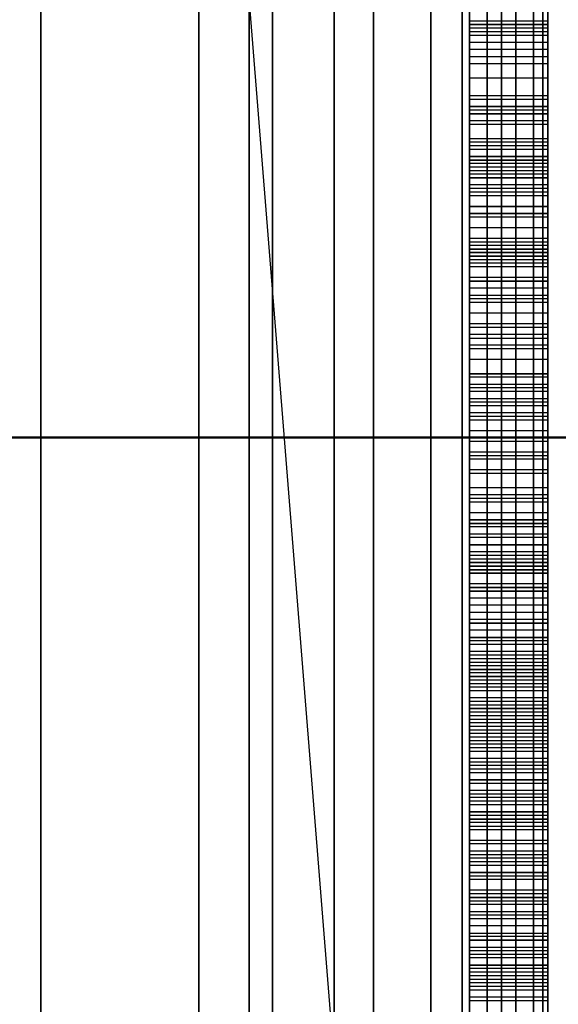
# Model space of a CAD drawing. Extents: x -1913 to 1879, y 63 to 2653.
# Drawn here: x 32 to 33, y 279 to 280 of the extents above; entities that cross this region are included whole.
import ezdxf

# ---------------------------------------------------------------- set-up
doc = ezdxf.new("R2010")
doc.units = 0
doc.header["$MEASUREMENT"] = 0

msp = doc.modelspace()

# ---------------------------------------------------------------- linework, layer by layer
at = {"flags": 128}
for points in [[(32.5331, 269.6258), (32.5331, 272.0685), (32.5331, 274.3835), (32.5331, 276.5313), (32.5331, 278.4678), (32.5331, 280.1733), (32.5331, 281.6036), (32.5331, 282.7438), (32.5331, 283.5745), (32.5331, 284.0807), (32.5331, 284.2478), (32.5331, 284.0807), (32.5331, 283.5745), (32.5331, 282.7438), (32.5331, 281.6036), (32.5331, 280.1733), (32.5331, 278.4678), (32.5331, 276.5313), (32.5331, 274.3835), (32.5331, 272.0685), (32.5331, 269.6258)], [(32.3906, 269.6209), (32.3906, 272.0587), (32.3906, 274.3688), (32.3906, 276.5117), (32.3906, 278.4482), (32.3906, 280.1487), (32.3906, 281.579), (32.3906, 282.7193), (32.3906, 283.545), (32.3906, 284.0512), (32.3906, 284.2183), (32.3906, 284.0512), (32.3906, 283.545), (32.3906, 282.7193), (32.3906, 281.579), (32.3906, 280.1487), (32.3906, 278.4482), (32.3906, 276.5117), (32.3906, 274.3688), (32.3906, 272.0587), (32.3906, 269.6209)], [(32.2677, 269.5963), (32.2677, 272.0292), (32.2677, 274.3294), (32.2677, 276.4625), (32.2677, 278.3892), (32.2677, 280.0849), (32.2677, 281.5102), (32.2677, 282.6456), (32.2677, 283.4663), (32.2677, 283.9677), (32.2677, 284.1348), (32.2677, 283.9677), (32.2677, 283.4663), (32.2677, 282.6456), (32.2677, 281.5102), (32.2677, 280.0849), (32.2677, 278.3892), (32.2677, 276.4625), (32.2677, 274.3294), (32.2677, 272.0292), (32.2677, 269.5963)], [(32.1891, 269.5668), (32.1891, 271.9801), (32.1891, 274.2705), (32.1891, 276.3888), (32.1891, 278.3056), (32.1891, 279.9866), (32.1891, 281.4021), (32.1891, 282.5325), (32.1891, 283.3484), (32.1891, 283.8497), (32.1891, 284.0168), (32.1891, 283.8497), (32.1891, 283.3484), (32.1891, 282.5325), (32.1891, 281.4021), (32.1891, 279.9866), (32.1891, 278.3056), (32.1891, 276.3888), (32.1891, 274.2705), (32.1891, 271.9801), (32.1891, 269.5668)], [(32.1596, 269.5275), (32.1596, 271.926), (32.1596, 274.1967), (32.1596, 276.3003), (32.1596, 278.2024), (32.1596, 279.8735), (32.1596, 281.2792), (32.1596, 282.3949), (32.1596, 283.2108), (32.1596, 283.7023), (32.1596, 283.8694), (32.1596, 283.7023), (32.1596, 283.2108), (32.1596, 282.3949), (32.1596, 281.2792), (32.1596, 279.8735), (32.1596, 278.2024), (32.1596, 276.3003), (32.1596, 274.1967), (32.1596, 271.926), (32.1596, 269.5275)], [(32.3174, 247.3913), (32.3174, 248.5959), (32.3174, 250.0406), (32.3174, 251.6891), (32.3174, 253.5323), (32.3174, 255.5295), (32.3174, 257.6626), (32.3174, 259.8907), (32.3174, 262.1914), (32.3174, 264.5237), (32.3174, 266.8515), (32.3174, 269.1521), (32.3174, 271.3803), (32.3174, 273.5133), (32.3174, 275.5105), (32.3174, 277.3538), (32.3174, 279.0022), (32.3174, 280.4469), (32.3174, 281.6516), (32.3174, 282.6117), (32.3174, 283.3091), (32.3174, 283.7303), (32.3174, 283.8707)], [(32.5393, 247.3913), (32.5393, 248.5959), (32.5393, 250.0406), (32.5393, 251.6891), (32.5393, 253.5323), (32.5393, 255.5295), (32.5393, 257.6626), (32.5393, 259.8907), (32.5393, 262.1914), (32.5393, 264.5237), (32.5393, 266.8515), (32.5393, 269.1521), (32.5393, 271.3803), (32.5393, 273.5133), (32.5393, 275.5105), (32.5393, 277.3538), (32.5393, 279.0022), (32.5393, 280.4469), (32.5393, 281.6516), (32.5393, 282.6117), (32.5393, 283.3091), (32.5393, 283.7303), (32.5393, 283.8707)], [(32.3174, 283.7303), (32.3174, 283.3091), (32.3174, 282.6117), (32.3174, 281.6516), (32.3174, 280.4469), (32.3174, 279.0022), (32.3174, 277.3538), (32.3174, 275.5105), (32.3174, 273.5133), (32.3174, 271.3803), (32.3174, 269.1521), (32.3174, 266.8515), (32.3174, 264.5192), (32.3174, 262.1914), (32.3174, 259.8907), (32.3174, 257.6626), (32.3174, 255.5295), (32.3174, 253.5323), (32.3174, 251.6891), (32.3174, 250.0406), (32.3174, 248.5959), (32.3174, 247.3913)], [(32.5393, 283.7303), (32.5393, 283.3091), (32.5393, 282.6117), (32.5393, 281.6516), (32.5393, 280.4469), (32.5393, 279.0022), (32.5393, 277.3538), (32.5393, 275.5105), (32.5393, 273.5133), (32.5393, 271.3803), (32.5393, 269.1521), (32.5393, 266.8515), (32.5393, 264.5192), (32.5393, 262.1914), (32.5393, 259.8907), (32.5393, 257.6626), (32.5393, 255.5295), (32.5393, 253.5323), (32.5393, 251.6891), (32.5393, 250.0406), (32.5393, 248.5959), (32.5393, 247.3913)], [(32.1596, 269.5275), (32.1596, 271.926), (32.1596, 274.1967), (32.1596, 276.3003), (32.1596, 278.2024), (32.1596, 279.8735), (32.1596, 281.2792), (32.1596, 282.3949), (32.1596, 283.2108), (32.1596, 283.7023), (32.1596, 283.2108), (32.1596, 282.3949), (32.1596, 281.2792), (32.1596, 279.8735), (32.1596, 278.2024), (32.1596, 276.3003), (32.1596, 274.1967), (32.1596, 271.926), (32.1596, 269.5275)], [(32.4306, 247.9257), (32.4306, 248.9673), (32.4306, 250.2716), (32.4306, 251.8204), (32.4306, 253.5867), (32.4306, 255.5431), (32.4306, 257.649), (32.4306, 259.8726), (32.4306, 262.1778), (32.4306, 264.5192), (32.4306, 266.8651), (32.4306, 269.1702), (32.4306, 271.3939), (32.4306, 273.4998), (32.4306, 275.4562), (32.4306, 277.2224), (32.4306, 278.7713), (32.4306, 280.0756), (32.4306, 281.1172), (32.4306, 281.869), (32.4306, 282.3309), (32.4306, 282.4803)], [(32.0955, 247.9529), (32.0955, 248.99), (32.0955, 250.2942), (32.0955, 251.8386), (32.0955, 253.6048), (32.0955, 255.5522), (32.0955, 257.6581), (32.0955, 259.8817), (32.0955, 262.1823), (32.0955, 264.5237), (32.0955, 266.8605), (32.0955, 269.1612), (32.0955, 271.3848), (32.0955, 273.4907), (32.0955, 275.4381), (32.0955, 277.2043), (32.0955, 278.7486), (32.0955, 280.0529), (32.0955, 281.09), (32.0955, 281.8463), (32.0955, 282.3037), (32.0955, 282.4577)], [(31.8942, 248.0295), (31.8942, 249.0665), (31.8942, 250.3592), (31.8942, 251.9025), (31.8942, 253.6571), (31.8942, 255.5985), (31.8942, 257.6923), (31.8942, 259.904), (31.8942, 262.1895), (31.8942, 264.5241), (31.8942, 266.8538), (31.8942, 269.1392), (31.8942, 271.351), (31.8942, 273.4447), (31.8942, 275.3861), (31.8942, 277.1408), (31.8942, 278.6841), (31.8942, 279.9767), (31.8942, 281.0138), (31.8942, 281.7609), (31.8942, 282.2179), (31.8942, 282.3703)], [(32.4306, 282.3309), (32.4306, 281.869), (32.4306, 281.1172), (32.4306, 280.0756), (32.4306, 278.7713), (32.4306, 277.2224), (32.4306, 275.4562), (32.4306, 273.4998), (32.4306, 271.3939), (32.4306, 269.1702), (32.4306, 266.8651), (32.4306, 264.5192), (32.4306, 262.1778), (32.4306, 259.8726), (32.4306, 257.649), (32.4306, 255.5431), (32.4306, 253.5867), (32.4306, 251.8204), (32.4306, 250.2716), (32.4306, 248.9673), (32.4306, 247.9257)], [(32.0955, 282.3037), (32.0955, 281.8463), (32.0955, 281.09), (32.0955, 280.0529), (32.0955, 278.7486), (32.0955, 277.2043), (32.0955, 275.4381), (32.0955, 273.4907), (32.0955, 271.3848), (32.0955, 269.1612), (32.0955, 266.8605), (32.0955, 264.5237), (32.0955, 262.1823), (32.0955, 259.8817), (32.0955, 257.6581), (32.0955, 255.5522), (32.0955, 253.6048), (32.0955, 251.8386), (32.0955, 250.2942), (32.0955, 248.99), (32.0955, 247.9529)], [(31.8942, 282.2179), (31.8942, 281.7609), (31.8942, 281.0138), (31.8942, 279.9767), (31.8942, 278.6841), (31.8942, 277.1408), (31.8942, 275.3861), (31.8942, 273.4447), (31.8942, 271.351), (31.8942, 269.1392), (31.8942, 266.8538), (31.8942, 264.5241), (31.8942, 262.1895), (31.8942, 259.904), (31.8942, 257.6923), (31.8942, 255.5985), (31.8942, 253.6571), (31.8942, 251.9025), (31.8942, 250.3592), (31.8942, 249.0665), (31.8942, 248.0295)], [(32.0955, 248.0887), (32.0955, 248.5144), (32.0955, 249.2073), (32.0955, 250.1674), (32.0955, 251.3721), (32.0955, 252.8032), (32.0955, 254.4336), (32.0955, 256.236), (32.0955, 258.1789), (32.0955, 260.2304), (32.0955, 262.3589), (32.0955, 264.5192), (32.0955, 266.6839), (32.0955, 268.8125), (32.0955, 270.864), (32.0955, 272.8068), (32.0955, 274.6093), (32.0955, 276.2397), (32.0955, 277.6708), (32.0955, 278.8754), (32.0955, 279.8355), (32.0955, 280.5284), (32.0955, 280.9541), (32.0955, 281.0945)], [(32.5393, 278.3184), (32.3174, 278.3184), (32.0955, 281.09)], [(32.5393, 268.8125), (32.5393, 270.864), (32.5393, 272.8068), (32.5393, 274.6093), (32.5393, 276.2397), (32.5393, 277.6708), (32.5393, 278.8754), (32.5393, 279.8355), (32.5393, 280.5284), (32.5393, 280.9541), (32.5393, 281.0945), (32.5393, 280.9541), (32.5393, 280.5284), (32.5393, 279.8355), (32.5393, 278.8754), (32.5393, 277.6708), (32.5393, 276.2397), (32.5393, 274.6093), (32.5393, 272.8068), (32.5393, 270.864), (32.5393, 268.8125)], [(32.0955, 280.9541), (32.0955, 280.5284), (32.0955, 279.8355), (32.0955, 278.8754), (32.0955, 277.6708), (32.0955, 276.2397), (32.0955, 274.6093), (32.0955, 272.8068), (32.0955, 270.864), (32.0955, 268.8125), (32.0955, 266.6839), (32.0955, 264.5192), (32.0955, 262.3589), (32.0955, 260.2304), (32.0955, 258.1789), (32.0955, 256.236), (32.0955, 254.4336), (32.0955, 252.8032), (32.0955, 251.3721), (32.0955, 250.1674), (32.0955, 249.2073), (32.0955, 248.5144), (32.0955, 248.0887)], [(32.5393, 279.4098), (32.4397, 279.4098), (32.4397, 279.5729), (32.4397, 279.5774), (32.4397, 280.3971), (32.4397, 280.4016), (32.4397, 279.6498), (32.4397, 279.437)], [(32.4397, 280.2567), (32.4397, 280.2612), (32.4397, 280.225), (32.4397, 280.0167), (32.4397, 280.0121), (32.4397, 280.0438), (32.4397, 280.071), (32.4397, 280.0891), (32.4397, 280.0846)], [(32.5393, 280.2612), (32.4397, 280.2612)], [(32.4397, 280.2567), (32.4397, 280.2069), (32.4397, 280.0846)], [(32.4397, 280.1118), (32.4397, 280.225), (32.4397, 280.2567)], [(32.5393, 278.6626), (32.4397, 278.6626), (32.4397, 278.8347), (32.4397, 278.9479), (32.4397, 279.0928), (32.4397, 279.274), (32.4397, 279.3781), (32.4397, 279.4959), (32.4397, 279.6227), (32.4397, 279.7812), (32.4397, 280.0937), (32.4397, 280.2567)], [(32.5393, 280.2567), (32.4397, 280.2567)], [(32.5393, 280.2522), (32.4397, 280.2522)], [(32.5393, 280.2522), (32.4397, 280.2522)], [(32.4623, 280.225), (32.4623, 280.2612), (32.4623, 280.2567)], [(32.4623, 278.6399), (32.4623, 278.5675), (32.4623, 278.5765), (32.4623, 278.649), (32.4623, 278.7803), (32.4623, 278.9615), (32.4623, 279.1789), (32.4623, 279.3645), (32.4623, 279.6272), (32.4623, 279.8899), (32.4623, 280.0846), (32.4623, 280.2069), (32.4623, 280.2567), (32.4623, 280.225), (32.4623, 280.1118), (32.4623, 279.9216), (32.4623, 279.6544), (32.4623, 279.3872), (32.4623, 279.197), (32.4623, 279.0747), (32.4623, 279.0294), (32.4623, 279.0611), (32.4623, 279.1789)], [(32.4623, 280.2567), (32.4623, 280.0937), (32.4623, 279.7812), (32.4623, 279.6227), (32.4623, 279.4959), (32.4623, 279.3781), (32.4623, 279.274), (32.4623, 279.0928), (32.4623, 278.9479)], [(32.4805, 280.225), (32.4805, 280.2612), (32.4805, 280.2567)], [(32.4805, 278.6399), (32.4805, 278.5675), (32.4805, 278.5765), (32.4805, 278.649), (32.4805, 278.7803), (32.4805, 278.9615), (32.4805, 279.1789), (32.4805, 279.3645), (32.4805, 279.6272), (32.4805, 279.8899), (32.4805, 280.0846), (32.4805, 280.2069), (32.4805, 280.2567), (32.4805, 280.225), (32.4805, 280.1118), (32.4805, 279.9216), (32.4805, 279.6544), (32.4805, 279.3872), (32.4805, 279.197), (32.4805, 279.0747), (32.4805, 279.0294), (32.4805, 279.0611), (32.4805, 279.1789)], [(32.4805, 280.2567), (32.4805, 280.0937), (32.4805, 279.7812), (32.4805, 279.6227), (32.4805, 279.4959), (32.4805, 279.3781), (32.4805, 279.274), (32.4805, 279.0928), (32.4805, 278.9479)], [(32.4986, 280.225), (32.4986, 280.2612), (32.4986, 280.2567)], [(32.4986, 278.6399), (32.4986, 278.5675), (32.4986, 278.5765), (32.4986, 278.649), (32.4986, 278.7803), (32.4986, 278.9615), (32.4986, 279.1789), (32.4986, 279.3645), (32.4986, 279.6272), (32.4986, 279.8899), (32.4986, 280.0846), (32.4986, 280.2069), (32.4986, 280.2567), (32.4986, 280.225), (32.4986, 280.1118), (32.4986, 279.9216), (32.4986, 279.6544), (32.4986, 279.3872), (32.4986, 279.197), (32.4986, 279.0747), (32.4986, 279.0294), (32.4986, 279.0611), (32.4986, 279.1789)], [(32.4986, 280.2567), (32.4986, 280.0937), (32.4986, 279.7812), (32.4986, 279.6227), (32.4986, 279.4959), (32.4986, 279.3781), (32.4986, 279.274), (32.4986, 279.0928), (32.4986, 278.9479)], [(32.5212, 280.225), (32.5212, 280.2612), (32.5212, 280.2567), (32.5212, 280.0937), (32.5212, 279.7812), (32.5212, 279.6227), (32.5212, 279.4959), (32.5212, 279.3781), (32.5212, 279.274), (32.5212, 279.0928), (32.5212, 278.9479)], [(32.5212, 278.6399), (32.5212, 278.5675), (32.5212, 278.5765), (32.5212, 278.649), (32.5212, 278.7803), (32.5212, 278.9615), (32.5212, 279.1789), (32.5212, 279.3645), (32.5212, 279.6272), (32.5212, 279.8899), (32.5212, 280.0846), (32.5212, 280.2069), (32.5212, 280.2567), (32.5212, 280.225), (32.5212, 280.1118), (32.5212, 279.9216), (32.5212, 279.6544), (32.5212, 279.3872), (32.5212, 279.197), (32.5212, 279.0747), (32.5212, 279.0294), (32.5212, 279.0611), (32.5212, 279.1789)], [(32.5393, 278.8075), (32.5393, 279.0158), (32.5393, 279.1653), (32.5393, 279.3192), (32.5393, 279.5774), (32.5393, 279.7993), (32.5393, 279.9125), (32.5393, 279.9986), (32.5393, 280.0574), (32.5393, 280.0846), (32.5393, 280.0891), (32.5393, 280.071), (32.5393, 280.0438), (32.5393, 280.0121), (32.5393, 280.0167), (32.5393, 280.225), (32.5393, 280.2612), (32.5393, 280.2567), (32.5393, 280.0937), (32.5393, 279.7812), (32.5393, 279.6227), (32.5393, 279.4959), (32.5393, 279.3781), (32.5393, 279.274), (32.5393, 279.0928), (32.5393, 278.9479)], [(32.5393, 280.2476), (32.4397, 280.2476)], [(32.5393, 280.2431), (32.4397, 280.2431)], [(32.5393, 280.2341), (32.4397, 280.2341)], [(32.5393, 280.225), (32.4397, 280.225)], [(32.5393, 280.225), (32.4397, 280.225)], [(32.5393, 280.225), (32.4397, 280.225)], [(32.5393, 280.2159), (32.4397, 280.2159)], [(32.5393, 280.2069), (32.4397, 280.2069)], [(32.5393, 280.1888), (32.4397, 280.1888)], [(32.5393, 280.1661), (32.4397, 280.1661), (32.4397, 279.5955)], [(32.5393, 279.5819), (32.4397, 279.5819), (32.4397, 280.1661)], [(32.5393, 280.1661), (32.4397, 280.1661)], [(32.5393, 280.1616), (32.4397, 280.1616)], [(32.5393, 280.1525), (32.4397, 280.1525)], [(32.5393, 279.9623), (32.4397, 279.9623), (32.4397, 280.1525), (32.4397, 280.1344), (32.4397, 280.0121), (32.4397, 279.7948), (32.4397, 279.5004), (32.4397, 279.1471)], [(32.4623, 279.1471), (32.4623, 279.5004), (32.4623, 279.7948), (32.4623, 280.0121), (32.4623, 280.1344), (32.4623, 280.1525)], [(32.4805, 278.6399), (32.4805, 278.8256), (32.4805, 279.1471), (32.4805, 279.5004), (32.4805, 279.7948), (32.4805, 280.0121), (32.4805, 280.1344), (32.4805, 280.1525)], [(32.4986, 278.6399), (32.4986, 278.8256), (32.4986, 279.1471), (32.4986, 279.5004), (32.4986, 279.7948), (32.4986, 280.0121), (32.4986, 280.1344), (32.4986, 280.1525)], [(32.5212, 278.6399), (32.5212, 278.8256), (32.5212, 279.1471), (32.5212, 279.5004), (32.5212, 279.7948), (32.5212, 280.0121), (32.5212, 280.1344), (32.5212, 280.1525)], [(32.5393, 278.9569), (32.5393, 279.0702), (32.5393, 279.2015), (32.5393, 279.36), (32.5393, 279.6), (32.5393, 279.6046), (32.5393, 279.5049), (32.5393, 279.3691), (32.5393, 279.1426), (32.5393, 279.1471), (32.5393, 279.5004), (32.5393, 279.7948), (32.5393, 280.0121), (32.5393, 280.1344), (32.5393, 280.1525), (32.5393, 279.9623), (32.5393, 279.7767), (32.5393, 279.3826), (32.5393, 279.4868), (32.5393, 279.5457), (32.5393, 279.5638), (32.5393, 279.5185), (32.5393, 279.3917), (32.5393, 279.1789), (32.5393, 278.9615)], [(32.5393, 280.148), (32.4397, 280.148)], [(32.5393, 280.148), (32.4397, 280.148)], [(32.5393, 280.1435), (32.4397, 280.1435), (32.4397, 280.0846), (32.4397, 279.9578)], [(32.5393, 280.0167), (32.4397, 280.0167), (32.4397, 280.1208), (32.4397, 280.1435)], [(32.5393, 280.1435), (32.4397, 280.1435)], [(32.5393, 280.1435), (32.4397, 280.1435)], [(32.4623, 279.9578), (32.4623, 280.0846), (32.4623, 280.1435), (32.4623, 280.1208), (32.4623, 280.0167), (32.4623, 279.8355), (32.4623, 279.5683)], [(32.4805, 279.4959), (32.4805, 279.7585), (32.4805, 279.9578), (32.4805, 280.0846), (32.4805, 280.1435), (32.4805, 280.1208), (32.4805, 280.0167), (32.4805, 279.8355), (32.4805, 279.5683)], [(32.4986, 279.4959), (32.4986, 279.7585), (32.4986, 279.9578), (32.4986, 280.0846), (32.4986, 280.1435), (32.4986, 280.1208), (32.4986, 280.0167), (32.4986, 279.8355), (32.4986, 279.5683)], [(32.5212, 279.4959), (32.5212, 279.7585), (32.5212, 279.9578), (32.5212, 280.0846), (32.5212, 280.1435), (32.5212, 280.1208), (32.5212, 280.0167), (32.5212, 279.8355), (32.5212, 279.5683)], [(32.5393, 280.1344), (32.4397, 280.1344)], [(32.5393, 280.1344), (32.4397, 280.1344)], [(32.5393, 280.1299), (32.4397, 280.1299)], [(32.5393, 280.1299), (32.4397, 280.1299)], [(32.5393, 279.6544), (32.4397, 279.6544), (32.4397, 279.9216), (32.4397, 280.1118), (32.5393, 280.1118)], [(32.5393, 280.1073), (32.4397, 280.1073)], [(32.5393, 280.1027), (32.4397, 280.1027)], [(20.6781, 279.366), (20.8263, 279.6271), (21.1791, 279.7329), (34.1701, 279.7329), (34.664, 280.0928)], [(32.5393, 280.0982), (32.4397, 280.0982)], [(32.5393, 280.0891), (32.4397, 280.0891)], [(32.4623, 279.0158), (32.4623, 279.1653), (32.4623, 279.3192), (32.4623, 279.5774), (32.4623, 279.7993), (32.4623, 279.9125), (32.4623, 279.9986), (32.4623, 280.0574), (32.4623, 280.0846), (32.4623, 280.0891), (32.4623, 280.071), (32.4623, 280.0438), (32.4623, 280.0121)], [(32.4805, 279.0158), (32.4805, 279.1653), (32.4805, 279.3192), (32.4805, 279.5774), (32.4805, 279.7993), (32.4805, 279.9125), (32.4805, 279.9986), (32.4805, 280.0574), (32.4805, 280.0846), (32.4805, 280.0891), (32.4805, 280.071), (32.4805, 280.0438), (32.4805, 280.0121)], [(32.4986, 279.0158), (32.4986, 279.1653), (32.4986, 279.3192), (32.4986, 279.5774), (32.4986, 279.7993), (32.4986, 279.9125), (32.4986, 279.9986), (32.4986, 280.0574), (32.4986, 280.0846), (32.4986, 280.0891), (32.4986, 280.071), (32.4986, 280.0438), (32.4986, 280.0121)], [(32.5212, 279.0158), (32.5212, 279.1653), (32.5212, 279.3192), (32.5212, 279.5774), (32.5212, 279.7993), (32.5212, 279.9125), (32.5212, 279.9986), (32.5212, 280.0574), (32.5212, 280.0846), (32.5212, 280.0891), (32.5212, 280.071), (32.5212, 280.0438), (32.5212, 280.0121)], [(32.4397, 280.0846), (32.4397, 279.8899), (32.4397, 279.6272)], [(32.4397, 280.0846), (32.4397, 280.0574), (32.4397, 279.9986), (32.4397, 279.9125), (32.4397, 279.7993), (32.4397, 279.5774), (32.4397, 279.3192), (32.4397, 279.1653), (32.4397, 279.0158), (32.4397, 278.8075), (32.4397, 278.6626)], [(32.5393, 280.0846), (32.4397, 280.0846)], [(32.5393, 280.0801), (32.4397, 280.0801)], [(32.5393, 280.0756), (32.4397, 280.0756)], [(32.4397, 279.8129), (32.4397, 279.917), (32.4397, 279.9804), (32.4397, 280.0756), (32.4397, 278.6173), (32.4397, 278.5675), (32.4397, 279.1471), (32.4397, 279.0928), (32.4397, 278.3999), (32.4397, 278.341)], [(32.4397, 279.1019), (32.5393, 279.1019), (32.5393, 278.341), (32.5393, 278.3999), (32.5393, 279.0928), (32.5393, 279.1471), (32.5393, 278.5675), (32.5393, 278.6173), (32.5393, 280.0756), (32.5393, 279.9804), (32.4397, 279.9804)], [(32.5393, 280.0756), (32.4397, 280.0756)], [(32.5393, 280.071), (32.4397, 280.071)], [(32.5393, 280.071), (32.4397, 280.071)], [(32.5393, 280.0665), (32.4397, 280.0665)], [(32.5393, 280.0529), (32.4397, 280.0529)], [(32.5393, 280.0484), (32.4397, 280.0484)], [(32.5393, 280.0438), (32.4397, 280.0438)], [(32.5393, 280.0438), (32.4397, 280.0438)], [(32.5393, 280.0393), (32.4397, 280.0393)], [(32.5393, 280.0393), (32.4397, 280.0393)], [(32.5393, 279.5683), (32.4397, 279.5683), (32.4397, 279.8355), (32.4397, 280.0167), (32.5393, 280.0167)], [(32.5393, 280.0167), (32.4397, 280.0167)], [(32.5393, 280.0167), (32.4397, 280.0167)], [(32.5393, 280.0121), (32.4397, 280.0121)], [(32.5393, 279.9986), (32.4397, 279.9986)], [(32.5393, 279.985), (32.4397, 279.985)], [(32.5393, 279.9804), (32.5393, 279.917), (32.5393, 279.8129), (32.5393, 279.6589), (32.5393, 279.4551), (32.4397, 279.4551)], [(32.5393, 279.9759), (32.4397, 279.9759)], [(32.4623, 279.9804), (32.4623, 279.917), (32.4623, 279.8129)], [(32.4805, 279.9804), (32.4805, 279.917), (32.4805, 279.8129)], [(32.4986, 279.9804), (32.4986, 279.917), (32.4986, 279.8129)], [(32.5212, 279.9804), (32.5212, 279.917), (32.5212, 279.8129)], [(32.5393, 279.9669), (32.4397, 279.9669)], [(32.5393, 279.9669), (32.4397, 279.9669)], [(32.4397, 279.1789), (32.4397, 279.3917), (32.4397, 279.5185), (32.4397, 279.5638), (32.4397, 279.5457), (32.4397, 279.4868), (32.4397, 279.3826), (32.4397, 279.7767), (32.4397, 279.9623)], [(32.5393, 279.9578), (32.4397, 279.9578), (32.4397, 279.7585), (32.4397, 279.4959), (32.5393, 279.4959)], [(32.5393, 279.9578), (32.4397, 279.9578)], [(32.5393, 279.9533), (32.4397, 279.9533)], [(32.4623, 279.9623), (32.4623, 279.7767), (32.4623, 279.3826), (32.4623, 279.4868), (32.4623, 279.5457), (32.4623, 279.5638), (32.4623, 279.5185), (32.4623, 279.3917), (32.4623, 279.1789)], [(32.4623, 279.4959), (32.4623, 279.7585), (32.4623, 279.9578)], [(32.4805, 279.9623), (32.4805, 279.7767), (32.4805, 279.3826), (32.4805, 279.4868), (32.4805, 279.5457), (32.4805, 279.5638), (32.4805, 279.5185), (32.4805, 279.3917), (32.4805, 279.1789)], [(32.4986, 279.9623), (32.4986, 279.7767), (32.4986, 279.3826), (32.4986, 279.4868), (32.4986, 279.5457), (32.4986, 279.5638), (32.4986, 279.5185), (32.4986, 279.3917), (32.4986, 279.1789)], [(32.5212, 279.9623), (32.5212, 279.7767), (32.5212, 279.3826), (32.5212, 279.4868), (32.5212, 279.5457), (32.5212, 279.5638), (32.5212, 279.5185), (32.5212, 279.3917), (32.5212, 279.1789)], [(32.5393, 279.9487), (32.4397, 279.9487)], [(32.5393, 279.9352), (32.4397, 279.9352)], [(32.5393, 279.9216), (32.4397, 279.9216)], [(32.5393, 279.9125), (32.4397, 279.9125)], [(32.5393, 279.908), (32.4397, 279.908)], [(32.5393, 279.9035), (32.4397, 279.9035)], [(32.5393, 279.8899), (32.4397, 279.8899)], [(32.5393, 279.8899), (32.4397, 279.8899)], [(32.5393, 279.8899), (32.4397, 279.8899)], [(32.5393, 279.8763), (32.4397, 279.8763)], [(32.5393, 279.8763), (32.4397, 279.8763)], [(32.5393, 279.8718), (32.4397, 279.8718)], [(32.5393, 279.8627), (32.4397, 279.8627)], [(32.5393, 279.3102), (32.4397, 279.3102), (32.4397, 279.8582), (32.5393, 279.8582)], [(32.5393, 279.7042), (32.4397, 279.7042), (32.4397, 279.7676), (32.4397, 279.8129), (32.4397, 279.8582)], [(32.5393, 279.4868), (32.5393, 279.6091), (32.5393, 279.7042), (32.5393, 279.7676), (32.5393, 279.8129), (32.5393, 279.8582), (32.5393, 279.3102), (32.5393, 279.2694), (32.4397, 279.2694), (32.4397, 279.2468), (32.4397, 279.2785)], [(32.5393, 279.8491), (32.4397, 279.8491)], [(32.5393, 279.8446), (32.4397, 279.8446)], [(32.5393, 279.831), (32.4397, 279.831)], [(32.5393, 278.341), (32.4397, 278.341), (32.4397, 279.1019), (32.4397, 279.206), (32.4397, 279.4551), (32.4397, 279.6589), (32.4397, 279.8129)], [(32.4623, 279.1019), (32.4623, 279.206), (32.4623, 279.4551), (32.4623, 279.6589), (32.4623, 279.8129), (32.4623, 279.7676), (32.4623, 279.7042), (32.4623, 279.6091), (32.4623, 279.4868), (32.4623, 279.36), (32.4623, 279.2785), (32.4623, 279.2468), (32.4623, 279.2694)], [(32.4805, 279.1019), (32.4805, 279.206), (32.4805, 279.4551), (32.4805, 279.6589), (32.4805, 279.8129), (32.4805, 279.7676), (32.4805, 279.7042), (32.4805, 279.6091), (32.4805, 279.4868), (32.4805, 279.36), (32.4805, 279.2785), (32.4805, 279.2468), (32.4805, 279.2694)], [(32.4986, 279.1019), (32.4986, 279.206), (32.4986, 279.4551), (32.4986, 279.6589), (32.4986, 279.8129), (32.4986, 279.7676), (32.4986, 279.7042), (32.4986, 279.6091), (32.4986, 279.4868), (32.4986, 279.36), (32.4986, 279.2785), (32.4986, 279.2468), (32.4986, 279.2694)], [(32.5212, 279.1019), (32.5212, 279.206), (32.5212, 279.4551), (32.5212, 279.6589), (32.5212, 279.8129), (32.5212, 279.7676), (32.5212, 279.7042), (32.5212, 279.6091), (32.5212, 279.4868), (32.5212, 279.36), (32.5212, 279.2785), (32.5212, 279.2468), (32.5212, 279.2694)], [(32.5393, 279.8084), (32.4397, 279.8084)], [(32.5393, 279.7993), (32.4397, 279.7993)], [(32.5393, 279.7948), (32.4397, 279.7948)], [(32.5393, 279.7948), (32.4397, 279.7948)], [(32.5393, 279.7902), (32.4397, 279.7902)], [(32.5393, 279.7812), (32.4397, 279.7812)], [(32.5393, 279.7767), (32.4397, 279.7767)], [(32.5393, 279.7721), (32.4397, 279.7721)], [(32.5393, 279.7631), (32.4397, 279.7631)], [(32.5393, 279.7585), (32.4397, 279.7585)], [(32.5393, 279.754), (32.4397, 279.754)], [(32.5393, 279.7404), (32.4397, 279.7404)], [(33.2065, 279.2935), (33.1229, 279.5147), (32.9067, 279.672), (32.6069, 279.731), (21.8136, 279.731), (21.5138, 279.672), (21.2975, 279.5147), (21.214, 279.2935)], [(32.5393, 279.7314), (32.4397, 279.7314)], [(32.5393, 279.7268), (32.4397, 279.7268)], [(32.5393, 279.7132), (32.4397, 279.7132)], [(32.5393, 279.7132), (32.4397, 279.7132)], [(32.5393, 279.7132), (32.4397, 279.7132)], [(32.5393, 279.7087), (32.4397, 279.7087)], [(32.5393, 279.2785), (32.5393, 279.36), (32.5393, 279.4868), (32.4397, 279.4868), (32.4397, 279.6091), (32.4397, 279.7042)], [(32.5393, 279.6906), (32.4397, 279.6906)], [(32.5393, 279.6861), (32.4397, 279.6861)], [(32.5393, 279.6861), (32.4397, 279.6861)], [(32.5393, 279.668), (32.4397, 279.668)], [(32.5393, 279.668), (32.4397, 279.668)], [(32.5393, 279.6589), (32.4397, 279.6589)], [(32.5393, 279.197), (32.4397, 279.197), (32.4397, 279.3872), (32.4397, 279.6544)], [(32.5393, 279.6498), (32.4397, 279.6498)], [(32.5393, 279.6498), (32.4397, 279.6498)], [(32.5393, 279.6363), (32.4397, 279.6363)], [(32.5393, 279.0294), (32.4397, 279.0294), (32.4397, 279.0611), (32.4397, 279.1789), (32.4397, 279.3645), (32.4397, 279.6272), (32.5393, 279.6272)], [(32.5393, 279.6272), (32.4397, 279.6272)], [(32.5393, 279.6272), (32.4397, 279.6272)], [(32.5393, 279.6227), (32.4397, 279.6227)], [(32.5393, 279.6181), (32.4397, 279.6181)], [(32.5393, 279.6091), (32.4397, 279.6091)], [(32.5393, 279.6046), (32.4397, 279.6046)], [(32.4397, 278.9434), (32.4397, 279.0294), (32.4397, 279.1517), (32.4397, 279.3102), (32.4397, 279.446), (32.4397, 279.437), (32.4397, 279.3147), (32.4397, 279.1471), (32.4397, 279.1426), (32.4397, 279.3691), (32.4397, 279.5049), (32.4397, 279.6046), (32.4397, 279.6), (32.4397, 279.36), (32.4397, 279.2015), (32.4397, 279.0702), (32.4397, 278.9569)], [(32.4623, 278.6399), (32.4623, 278.4316), (32.4623, 278.3048), (32.4623, 278.2912), (32.4623, 278.4361), (32.4623, 278.5901), (32.4623, 278.7124), (32.4623, 278.7848), (32.4623, 278.8664), (32.4623, 278.9569), (32.4623, 279.0702), (32.4623, 279.2015), (32.4623, 279.36), (32.4623, 279.6), (32.4623, 279.6046), (32.4623, 279.5049), (32.4623, 279.3691)], [(32.4805, 278.6399), (32.4805, 278.4316), (32.4805, 278.3048), (32.4805, 278.2912), (32.4805, 278.4361), (32.4805, 278.5901), (32.4805, 278.7124), (32.4805, 278.7848), (32.4805, 278.8664), (32.4805, 278.9569), (32.4805, 279.0702), (32.4805, 279.2015), (32.4805, 279.36), (32.4805, 279.6), (32.4805, 279.6046), (32.4805, 279.5049), (32.4805, 279.3691)], [(32.4986, 278.6399), (32.4986, 278.4316), (32.4986, 278.3048), (32.4986, 278.2912), (32.4986, 278.4361), (32.4986, 278.5901), (32.4986, 278.7124), (32.4986, 278.7848), (32.4986, 278.8664), (32.4986, 278.9569), (32.4986, 279.0702), (32.4986, 279.2015), (32.4986, 279.36), (32.4986, 279.6), (32.4986, 279.6046), (32.4986, 279.5049), (32.4986, 279.3691)], [(32.5212, 278.6399), (32.5212, 278.4316), (32.5212, 278.3048), (32.5212, 278.2912), (32.5212, 278.4361), (32.5212, 278.5901), (32.5212, 278.7124), (32.5212, 278.7848), (32.5212, 278.8664), (32.5212, 278.9569), (32.5212, 279.0702), (32.5212, 279.2015), (32.5212, 279.36), (32.5212, 279.6), (32.5212, 279.6046), (32.5212, 279.5049), (32.5212, 279.3691)], [(32.4397, 279.5955), (32.4397, 279.5819)], [(32.5393, 279.5955), (32.4397, 279.5955)], [(32.5393, 279.5864), (32.4397, 279.5864)], [(32.5393, 279.5774), (32.4397, 279.5774)], [(32.5393, 279.1109), (32.4397, 279.1109), (32.4397, 279.3011), (32.4397, 279.5683)], [(32.5393, 279.5638), (32.4397, 279.5638)], [(32.4623, 279.5683), (32.4623, 279.3011), (32.4623, 279.1109), (32.4623, 278.9841), (32.4623, 278.9252), (32.4623, 278.9479), (32.4623, 279.0566), (32.4623, 279.2377), (32.4623, 279.4959)], [(32.4805, 279.5683), (32.4805, 279.3011), (32.4805, 279.1109), (32.4805, 278.9841), (32.4805, 278.9252), (32.4805, 278.9479), (32.4805, 279.0566), (32.4805, 279.2377), (32.4805, 279.4959)], [(32.4986, 279.5683), (32.4986, 279.3011), (32.4986, 279.1109), (32.4986, 278.9841), (32.4986, 278.9252), (32.4986, 278.9479), (32.4986, 279.0566), (32.4986, 279.2377), (32.4986, 279.4959)], [(32.5212, 279.5683), (32.5212, 279.3011), (32.5212, 279.1109), (32.5212, 278.9841), (32.5212, 278.9252), (32.5212, 278.9479), (32.5212, 279.0566), (32.5212, 279.2377), (32.5212, 279.4959)], [(32.5393, 279.5457), (32.4397, 279.5457)], [(32.5393, 279.5457), (32.4397, 279.5457)], [(32.5393, 279.5412), (32.4397, 279.5412)], [(32.5393, 279.5276), (32.4397, 279.5276)], [(32.5393, 279.5276), (32.4397, 279.5276)], [(32.5393, 279.5185), (32.4397, 279.5185)], [(32.5393, 279.5095), (32.4397, 279.5095)], [(32.5393, 279.5004), (32.4397, 279.5004)], [(32.5393, 279.4959), (32.4397, 279.4959), (32.4397, 279.2377), (32.4397, 279.0566)], [(32.5393, 279.2694), (32.5393, 279.2468), (32.5393, 279.2785), (32.4397, 279.2785), (32.4397, 279.36), (32.4397, 279.4868)], [(32.5393, 279.4778), (32.4397, 279.4778)], [(32.5393, 279.4732), (32.4397, 279.4732)], [(32.5393, 279.4687), (32.4397, 279.4687)], [(32.5393, 279.4596), (32.4397, 279.4596)], [(32.5393, 279.4551), (32.4397, 279.4551)], [(32.5393, 279.4551), (32.4397, 279.4551)], [(32.5393, 279.4506), (32.4397, 279.4506)], [(32.5393, 279.4551), (32.5393, 279.206), (32.5393, 279.1019)], [(32.5393, 279.1471), (32.5393, 279.3147), (32.5393, 279.437), (32.5393, 279.446), (32.5393, 279.3102), (32.4397, 279.3102), (32.4397, 279.2694)], [(32.5393, 279.446), (32.4397, 279.446)], [(32.5393, 279.4415), (32.4397, 279.4415)], [(32.4397, 279.437), (32.4397, 279.4189), (32.4397, 278.9026), (32.4397, 278.8981), (32.4397, 279.4143), (32.4397, 279.4098)], [(32.5393, 279.437), (32.4397, 279.437)], [(32.5393, 279.437), (32.4397, 279.437)], [(32.5393, 279.437), (32.4397, 279.437)], [(32.4623, 279.1471), (32.4623, 279.3147), (32.4623, 279.437), (32.4623, 279.446), (32.4623, 279.3102), (32.4623, 279.1517), (32.4623, 279.0294), (32.4623, 278.9434), (32.4623, 278.8528), (32.4623, 278.649), (32.4623, 278.3999), (32.4623, 278.2504), (32.4623, 278.1418), (32.4623, 278.101), (32.4623, 278.1372), (32.4623, 278.2595), (32.4623, 278.4044)], [(32.4805, 279.1471), (32.4805, 279.3147), (32.4805, 279.437), (32.4805, 279.446), (32.4805, 279.3102), (32.4805, 279.1517), (32.4805, 279.0294), (32.4805, 278.9434), (32.4805, 278.8528), (32.4805, 278.649), (32.4805, 278.3999), (32.4805, 278.2504), (32.4805, 278.1418), (32.4805, 278.101), (32.4805, 278.1372), (32.4805, 278.2595), (32.4805, 278.4044)], [(32.4986, 279.1471), (32.4986, 279.3147), (32.4986, 279.437), (32.4986, 279.446), (32.4986, 279.3102), (32.4986, 279.1517), (32.4986, 279.0294), (32.4986, 278.9434), (32.4986, 278.8528), (32.4986, 278.649), (32.4986, 278.3999), (32.4986, 278.2504), (32.4986, 278.1418), (32.4986, 278.101), (32.4986, 278.1372), (32.4986, 278.2595), (32.4986, 278.4044)], [(32.5212, 279.1471), (32.5212, 279.3147), (32.5212, 279.437), (32.5212, 279.446), (32.5212, 279.3102), (32.5212, 279.1517), (32.5212, 279.0294), (32.5212, 278.9434), (32.5212, 278.8528), (32.5212, 278.649), (32.5212, 278.3999), (32.5212, 278.2504), (32.5212, 278.1418), (32.5212, 278.101), (32.5212, 278.1372), (32.5212, 278.2595), (32.5212, 278.4044)], [(32.5393, 279.4325), (32.4397, 279.4325)], [(32.5393, 279.4279), (32.4397, 279.4279)], [(32.5393, 279.4234), (32.4397, 279.4234)], [(32.5393, 279.4189), (32.4397, 279.4189)], [(32.5393, 279.4143), (32.4397, 279.4143)], [(32.5393, 279.4098), (32.4397, 279.4098)], [(32.5393, 279.4008), (32.4397, 279.4008)], [(32.5393, 279.3962), (32.4397, 279.3962)], [(32.5393, 279.3917), (32.4397, 279.3917)], [(32.5393, 279.3645), (32.4397, 279.3645), (32.4397, 279.3872), (32.4397, 279.3736), (32.5393, 279.3736)], [(32.5393, 279.3826), (32.4397, 279.3826)], [(32.5393, 279.3826), (32.4397, 279.3826)], [(32.5393, 279.3826), (32.4397, 279.3826)], [(32.5393, 279.3826), (32.4397, 279.3826)], [(32.5393, 279.3826), (32.4397, 279.3826)], [(32.5393, 279.3781), (32.4397, 279.3781)], [(32.5393, 279.3781), (32.4397, 279.3781)], [(32.5393, 279.3781), (32.4397, 279.3781)], [(32.4397, 279.3736), (32.4397, 279.3238), (32.4397, 279.2377)], [(32.5393, 279.3691), (32.4397, 279.3691)], [(32.5393, 279.129), (32.4397, 279.129), (32.4397, 279.274), (32.4397, 279.3645)], [(32.5393, 279.36), (32.4397, 279.36)], [(32.5393, 279.36), (32.4397, 279.36)], [(32.5393, 279.36), (32.4397, 279.36)], [(32.5393, 279.3555), (32.4397, 279.3555)], [(32.5393, 279.3509), (32.4397, 279.3509)], [(32.5393, 279.3464), (32.4397, 279.3464)], [(32.5393, 279.3419), (32.4397, 279.3419)], [(32.5393, 279.3419), (32.4397, 279.3419)], [(32.5393, 279.3374), (32.4397, 279.3374)], [(32.5393, 279.3374), (32.4397, 279.3374)], [(32.5393, 279.3328), (32.4397, 279.3328)], [(32.5393, 279.3328), (32.4397, 279.3328)], [(32.5393, 279.3238), (32.4397, 279.3238)], [(32.5393, 279.3192), (32.4397, 279.3192)], [(32.5393, 279.3147), (32.4397, 279.3147)], [(32.5393, 278.3999), (32.4397, 278.3999), (32.5393, 278.3999), (32.5393, 278.649), (32.5393, 278.8528), (32.5393, 278.9434), (32.5393, 279.0294), (32.5393, 279.1517), (32.5393, 279.3102)], [(32.5393, 279.3102), (32.4397, 279.3102)], [(32.5393, 279.3102), (32.4397, 279.3102)], [(32.5393, 279.3057), (32.4397, 279.3057)], [(32.5393, 279.2921), (32.4397, 279.2921)], [(32.5393, 279.283), (32.4397, 279.283)], [(32.5393, 279.283), (32.4397, 279.283)], [(32.5393, 279.2785), (32.4397, 279.2785)], [(32.5393, 279.274), (32.4397, 279.274)], [(32.5393, 279.274), (32.4397, 279.274)], [(32.5393, 279.2649), (32.4397, 279.2649)], [(32.5393, 279.2558), (32.4397, 279.2558)], [(32.5393, 279.2558), (32.4397, 279.2558)], [(32.5393, 279.2513), (32.4397, 279.2513)], [(32.5393, 279.2468), (32.4397, 279.2468)], [(32.5393, 279.2468), (32.4397, 279.2468)], [(32.5393, 279.2423), (32.4397, 279.2423)], [(32.5393, 278.8256), (32.5393, 279.1471), (32.4397, 279.1471), (32.4397, 279.197), (32.4397, 279.2377), (32.5393, 279.2377)], [(32.5393, 279.2332), (32.4397, 279.2332)], [(32.5393, 279.2196), (32.4397, 279.2196)], [(32.5393, 279.2151), (32.4397, 279.2151)], [(32.5393, 279.206), (32.4397, 279.206)], [(32.5393, 279.2015), (32.4397, 279.2015)], [(32.5393, 279.0294), (32.4397, 279.0294), (32.4397, 279.0747), (32.4397, 279.197)], [(32.5393, 279.197), (32.4397, 279.197)], [(32.5393, 279.197), (32.4397, 279.197)], [(32.5393, 279.197), (32.4397, 279.197)], [(32.5393, 279.1924), (32.4397, 279.1924)], [(32.5393, 279.1879), (32.4397, 279.1879)], [(32.4397, 278.7803), (32.4397, 278.9615), (32.4397, 279.1789)], [(32.5393, 279.1789), (32.4397, 279.1789)], [(32.5393, 279.1789), (32.4397, 279.1789)], [(32.5393, 279.1743), (32.4397, 279.1743)], [(32.5393, 279.1743), (32.4397, 279.1743)], [(32.5393, 279.1743), (32.4397, 279.1743)], [(32.5393, 279.1698), (32.4397, 279.1698)], [(32.5393, 279.1698), (32.4397, 279.1698)], [(32.5393, 279.1562), (32.4397, 279.1562)], [(32.5393, 277.6028), (32.4397, 277.6028), (32.4397, 277.7432), (32.4397, 277.8474), (32.4397, 279.0928), (32.4397, 279.1517), (32.4397, 279.0339), (32.4397, 279.0837), (32.4397, 278.9569), (32.4397, 278.8482), (32.4397, 277.9244), (32.4397, 278.0331), (32.4397, 277.8881), (32.4397, 277.6028)], [(32.5393, 279.1517), (32.4397, 279.1517)], [(32.4623, 279.0837), (32.4623, 279.0339), (32.4623, 279.1517)], [(32.4805, 279.0837), (32.4805, 279.0339), (32.4805, 279.1517)], [(32.4986, 279.0837), (32.4986, 279.0339), (32.4986, 279.1517)], [(32.5212, 279.0837), (32.5212, 279.0339), (32.5212, 279.1517)], [(32.5393, 279.1471), (32.4397, 279.1471)], [(32.4397, 279.1471), (32.4397, 278.8256), (32.4397, 278.6399), (32.4397, 278.5675), (32.4397, 278.5765), (32.4397, 278.649), (32.4397, 278.7803)], [(32.4397, 279.1471), (32.4397, 278.9071), (32.4397, 278.7803), (32.4397, 278.735)], [(32.5393, 279.1426), (32.4397, 279.1426)], [(32.5393, 279.1381), (32.4397, 279.1381)], [(32.5393, 279.1381), (32.4397, 279.1381)], [(32.4623, 278.6399), (32.4623, 278.8256), (32.4623, 279.1471)], [(32.5393, 278.735), (32.4397, 278.735), (32.4397, 278.8618), (32.4397, 279.129)], [(32.5393, 279.129), (32.4397, 279.129)], [(32.5393, 279.129), (32.4397, 279.129)], [(32.5393, 279.1245), (32.4397, 279.1245)], [(32.5393, 279.1245), (32.4397, 279.1245)], [(32.5393, 279.1245), (32.4397, 279.1245)], [(32.5393, 279.12), (32.4397, 279.12)], [(32.5393, 279.12), (32.4397, 279.12)], [(32.5393, 278.9252), (32.4397, 278.9252), (32.4397, 278.9841), (32.4397, 279.1109)], [(32.5393, 279.0973), (32.4397, 279.0973)], [(32.5393, 279.0928), (32.4397, 279.0928)], [(32.5393, 279.0928), (32.4397, 279.0928)], [(32.5393, 279.0837), (32.4397, 279.0837)], [(32.5393, 279.0837), (32.4397, 279.0837)], [(32.5393, 279.0837), (32.4397, 279.0837)], [(32.5393, 279.0792), (32.4397, 279.0792)], [(32.5393, 279.0792), (32.4397, 279.0792)], [(32.5393, 279.0747), (32.4397, 279.0747)], [(32.5393, 279.0702), (32.4397, 279.0702)], [(32.5393, 279.0566), (32.4397, 279.0566), (32.4397, 278.9479), (32.4397, 278.9252)], [(32.5393, 279.052), (32.4397, 279.052)], [(32.5393, 279.0475), (32.4397, 279.0475)], [(32.5393, 279.043), (32.4397, 279.043)], [(32.5393, 279.043), (32.4397, 279.043)], [(32.5393, 279.0385), (32.4397, 279.0385)], [(32.5393, 279.0339), (32.4397, 279.0339)], [(32.5393, 279.0294), (32.4397, 279.0294)], [(32.5393, 279.0294), (32.4397, 279.0294)], [(32.5393, 279.0203), (32.4397, 279.0203)], [(32.5393, 279.0158), (32.4397, 279.0158)]]:
    msp.add_lwpolyline(points, dxfattribs=at)
for points in [[(32.4397, 280.4197), (32.4397, 280.3654), (32.4397, 280.2159), (32.4397, 279.9669), (32.4397, 279.6181), (32.4397, 279.274), (32.4397, 279.0339), (32.4397, 278.8981), (32.4397, 278.8618), (32.4397, 278.9207), (32.4397, 279.0702), (32.4397, 279.3147), (32.4397, 279.668), (32.4397, 280.0076), (32.4397, 280.2476), (32.4397, 280.3835)], [(32.4623, 280.4197), (32.4623, 280.3835), (32.4623, 280.2476), (32.4623, 279.668), (32.4623, 279.3147), (32.4623, 279.0702), (32.4623, 278.8618), (32.4623, 278.8981), (32.4623, 279.0339), (32.4623, 279.274), (32.4623, 279.6181), (32.4623, 279.9669), (32.4623, 280.2159)], [(32.4805, 280.4197), (32.4805, 280.3835), (32.4805, 280.2476), (32.4805, 279.668), (32.4805, 279.3147), (32.4805, 279.0702), (32.4805, 278.8618), (32.4805, 278.8981), (32.4805, 279.0339), (32.4805, 279.274), (32.4805, 279.6181), (32.4805, 279.9669), (32.4805, 280.2159)], [(32.4986, 280.4197), (32.4986, 280.3835), (32.4986, 280.2476), (32.4986, 279.668), (32.4986, 279.3147), (32.4986, 279.0702), (32.4986, 278.8618), (32.4986, 278.8981), (32.4986, 279.0339), (32.4986, 279.274), (32.4986, 279.6181), (32.4986, 279.9669), (32.4986, 280.2159)], [(32.5212, 280.4197), (32.5212, 280.3835), (32.5212, 280.2476), (32.5212, 279.668), (32.5212, 279.3147), (32.5212, 279.0702), (32.5212, 278.8618), (32.5212, 278.8981), (32.5212, 279.0339), (32.5212, 279.274), (32.5212, 279.6181), (32.5212, 279.9669), (32.5212, 280.2159)], [(32.5393, 278.8618), (32.5393, 278.8981), (32.5393, 279.0339), (32.5393, 279.274), (32.5393, 279.6181), (32.5393, 279.9669), (32.5393, 280.2159), (32.5393, 280.3654), (32.5393, 280.4197), (32.5393, 280.3835), (32.5393, 280.2476), (32.5393, 280.0076), (32.5393, 279.668), (32.5393, 279.3147), (32.5393, 279.0702), (32.5393, 278.9207)], [(32.5393, 279.5729), (32.5393, 279.4098), (32.5393, 279.4143), (32.5393, 278.8981), (32.5393, 278.9026), (32.5393, 279.4189), (32.5393, 279.437), (32.5393, 279.6498), (32.5393, 280.4016), (32.5393, 280.3971), (32.5393, 279.5774), (32.5393, 279.5729)], [(32.4397, 280.3065), (32.4397, 280.2341), (32.4397, 280.0756), (32.4397, 279.8219), (32.4397, 279.4732), (32.4397, 279.1336), (32.4397, 278.9026), (32.4397, 278.7803), (32.4397, 278.7577), (32.4397, 278.8347), (32.4397, 278.9932), (32.4397, 279.2468), (32.4397, 279.5955), (32.4397, 279.9306), (32.4397, 280.1616), (32.4397, 280.2884)], [(32.4623, 280.3065), (32.4623, 280.2884), (32.4623, 280.1616), (32.4623, 279.5955), (32.4623, 279.2468), (32.4623, 278.9932), (32.4623, 278.7577), (32.4623, 278.7803), (32.4623, 278.9026), (32.4623, 279.1336), (32.4623, 279.4732), (32.4623, 279.8219), (32.4623, 280.0756)], [(32.4805, 280.3065), (32.4805, 280.2884), (32.4805, 280.1616), (32.4805, 279.5955), (32.4805, 279.2468), (32.4805, 278.9932), (32.4805, 278.7577), (32.4805, 278.7803), (32.4805, 278.9026), (32.4805, 279.1336), (32.4805, 279.4732), (32.4805, 279.8219), (32.4805, 280.0756)], [(32.4986, 280.3065), (32.4986, 280.2884), (32.4986, 280.1616), (32.4986, 279.5955), (32.4986, 279.2468), (32.4986, 278.9932), (32.4986, 278.7577), (32.4986, 278.7803), (32.4986, 278.9026), (32.4986, 279.1336), (32.4986, 279.4732), (32.4986, 279.8219), (32.4986, 280.0756)], [(32.5212, 280.3065), (32.5212, 280.2884), (32.5212, 280.1616), (32.5212, 279.5955), (32.5212, 279.2468), (32.5212, 278.9932), (32.5212, 278.7577), (32.5212, 278.7803), (32.5212, 278.9026), (32.5212, 279.1336), (32.5212, 279.4732), (32.5212, 279.8219), (32.5212, 280.0756)], [(32.5393, 278.7577), (32.5393, 278.7803), (32.5393, 278.9026), (32.5393, 279.1336), (32.5393, 279.4732), (32.5393, 279.8219), (32.5393, 280.0756), (32.5393, 280.2341), (32.5393, 280.3065), (32.5393, 280.2884), (32.5393, 280.1616), (32.5393, 279.9306), (32.5393, 279.5955), (32.5393, 279.2468), (32.5393, 278.9932), (32.5393, 278.8347)], [(32.4397, 280.2567), (32.5393, 280.2567)], [(32.5393, 279.0294), (32.5393, 279.0747), (32.5393, 279.197), (32.5393, 279.3872), (32.5393, 279.6544), (32.5393, 279.9216), (32.5393, 280.1118), (32.5393, 280.225), (32.5393, 280.2567), (32.5393, 280.2069), (32.5393, 280.0846), (32.5393, 279.8899), (32.5393, 279.6272), (32.5393, 279.3645), (32.5393, 279.1789), (32.5393, 279.0611)], [(32.5393, 280.1661), (32.5393, 279.5955), (32.5393, 279.5819), (32.5393, 280.1661)], [(32.4397, 280.1525), (32.5393, 280.1525)], [(32.4397, 280.1435), (32.5393, 280.1435)], [(32.5393, 280.0167), (32.5393, 280.1208), (32.5393, 280.1435), (32.5393, 280.0846), (32.5393, 279.9578), (32.5393, 279.7585), (32.5393, 279.4959), (32.5393, 279.2377), (32.5393, 279.0566), (32.5393, 278.9479), (32.5393, 278.9252), (32.5393, 278.9841), (32.5393, 279.1109), (32.5393, 279.3011), (32.5393, 279.5683), (32.5393, 279.8355)], [(32.4397, 280.0891), (32.5393, 280.0891)], [(32.4397, 280.0846), (32.5393, 280.0846)], [(32.4397, 280.062), (32.5393, 280.062)], [(32.4397, 280.0257), (32.5393, 280.0257)], [(32.4397, 279.9623), (32.4397, 279.9714), (32.4397, 279.9623)], [(32.4397, 279.9714), (32.5393, 279.9714)], [(32.4397, 279.9669), (32.5393, 279.9669)], [(32.4623, 279.9623), (32.4623, 279.9714), (32.4623, 279.9623)], [(32.4805, 279.9623), (32.4805, 279.9714), (32.4805, 279.9623)], [(32.4986, 279.9623), (32.4986, 279.9714), (32.4986, 279.9623)], [(32.5212, 279.9623), (32.5212, 279.9714), (32.5212, 279.9623)], [(32.5393, 279.9623), (32.5393, 279.9714), (32.5393, 279.9623)], [(32.4397, 279.9623), (32.5393, 279.9623)], [(32.4397, 279.9306), (32.5393, 279.9306)], [(32.4397, 279.8129), (32.5393, 279.8129)], [(32.4397, 279.6589), (32.4397, 278.3773), (32.4397, 279.4506), (32.4397, 279.3781), (32.4397, 278.1101), (32.4397, 279.1698), (32.4397, 279.0973), (32.4397, 277.8247), (32.4397, 277.9017), (32.4397, 279.1743), (32.4397, 278.1146), (32.4397, 278.1916), (32.4397, 279.7268)], [(32.5393, 279.6589), (32.5393, 279.7268), (32.5393, 278.1916), (32.5393, 278.1146), (32.5393, 279.1743), (32.5393, 277.9017), (32.5393, 277.8247), (32.5393, 279.0973), (32.5393, 279.1698), (32.5393, 278.1101), (32.5393, 279.3781), (32.5393, 279.4506), (32.5393, 278.3773), (32.5393, 279.6589)], [(32.4397, 279.5729), (32.4397, 279.6227), (32.4397, 279.4415), (32.4397, 279.3917)], [(32.4397, 279.6227), (32.5393, 279.6227)], [(32.5393, 279.5729), (32.5393, 279.3917), (32.5393, 279.4415), (32.5393, 279.6227), (32.5393, 279.5729)], [(32.4397, 279.5955), (32.5393, 279.5955)], [(32.4397, 279.5729), (32.5393, 279.5729)], [(32.4397, 279.5683), (32.5393, 279.5683)], [(32.4397, 279.5638), (32.5393, 279.5638)], [(32.4397, 279.5593), (32.5393, 279.5593)], [(32.4397, 279.5412), (32.5393, 279.5412)], [(32.4397, 279.5366), (32.5393, 279.5366)], [(32.4397, 279.4778), (32.5393, 279.4778)], [(32.4397, 279.437), (32.5393, 279.437)], [(32.4397, 279.4279), (32.5393, 279.4279)], [(32.4397, 279.3872), (32.5393, 279.3872)], [(32.4623, 279.3736), (32.4623, 279.3872), (32.4623, 279.3645), (32.4623, 279.274), (32.4623, 279.129), (32.4623, 278.8618), (32.4623, 278.735), (32.4623, 278.7803), (32.4623, 278.9071), (32.4623, 279.1471), (32.4623, 279.197), (32.4623, 279.2377), (32.4623, 279.3238)], [(32.4805, 279.3736), (32.4805, 279.3872), (32.4805, 279.3645), (32.4805, 279.274), (32.4805, 279.129), (32.4805, 278.8618), (32.4805, 278.735), (32.4805, 278.7803), (32.4805, 278.9071), (32.4805, 279.1471), (32.4805, 279.197), (32.4805, 279.2377), (32.4805, 279.3238)], [(32.4986, 279.3736), (32.4986, 279.3872), (32.4986, 279.3645), (32.4986, 279.274), (32.4986, 279.129), (32.4986, 278.8618), (32.4986, 278.735), (32.4986, 278.7803), (32.4986, 278.9071), (32.4986, 279.1471), (32.4986, 279.197), (32.4986, 279.2377), (32.4986, 279.3238)], [(32.5212, 279.3736), (32.5212, 279.3872), (32.5212, 279.3645), (32.5212, 279.274), (32.5212, 279.129), (32.5212, 278.8618), (32.5212, 278.735), (32.5212, 278.7803), (32.5212, 278.9071), (32.5212, 279.1471), (32.5212, 279.197), (32.5212, 279.2377), (32.5212, 279.3238)], [(32.5393, 278.7803), (32.5393, 278.735), (32.5393, 278.8618), (32.5393, 279.129), (32.5393, 279.274), (32.5393, 279.3645), (32.5393, 279.3872), (32.5393, 279.3736), (32.5393, 279.3238), (32.5393, 279.2377), (32.5393, 279.197), (32.5393, 279.1471), (32.5393, 278.9071)], [(32.4397, 279.2966), (32.5393, 279.2966)], [(32.4397, 279.2558), (32.5393, 279.2558)], [(32.4397, 279.2468), (32.5393, 279.2468)], [(32.4397, 279.1789), (32.5393, 279.1789)], [(32.5393, 279.1517), (32.5393, 279.0928), (32.5393, 277.8474), (32.5393, 277.7432), (32.5393, 277.6028), (32.5393, 277.8881), (32.5393, 278.0331), (32.5393, 277.9244), (32.5393, 278.8482), (32.5393, 278.9569), (32.5393, 279.0837), (32.5393, 279.0339)], [(32.4397, 279.1471), (32.5393, 279.1471)], [(32.4397, 279.0928), (32.5393, 279.0928)], [(32.4397, 279.0611), (32.5393, 279.0611)]]:
    msp.add_lwpolyline(points, close=True, dxfattribs=at)

doc.saveas('drawing.dxf')
